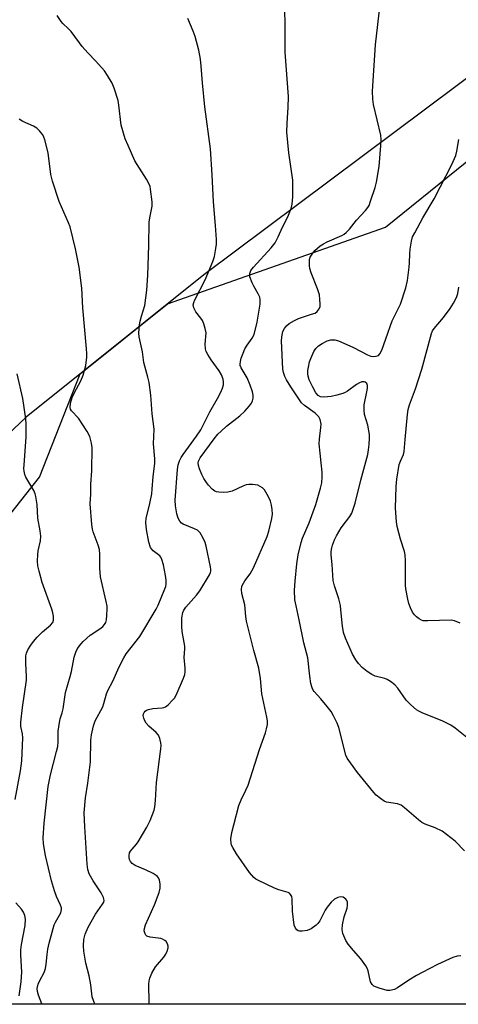
# Model space of a CAD drawing. Units: inches. Extents: x 1261770 to 1267770, y 585449 to 589450.
# Drawn here: x 1267064 to 1267202, y 585449 to 585761 of the extents above; entities that cross this region are included whole.
import ezdxf

# ---------------------------------------------------------------- set-up
doc = ezdxf.new("R2010")
doc.units = ezdxf.units.IN
doc.header["$MEASUREMENT"] = 0
for name, color, linetype in [('NTRL-Farm Land', 3, 'Continuous'), ('NTRL-Trees', 3, 'Continuous'), ('Undefined', 1, 'Continuous')]:
    doc.layers.add(name, color=color, linetype=linetype)

msp = doc.modelspace()

# ---------------------------------------------------------------- linework, layer by layer
at = {"layer": 'NTRL-Farm Land'}
msp.add_lwpolyline([(1267015.29, 586245.53), (1267097.36, 586211.63), (1267229.57, 586123.78), (1267331.91, 586063.82), (1267418.73, 586001.85), (1267456.5, 585971.23), (1267465.84, 585950.61), (1267431.31, 585939.56), (1267385.5, 585906.21), (1267314.11, 585841.08), (1267265.58, 585798.22), (1267212.05, 585747.85), (1267121.81, 585680.32), (1267065.55, 585635.29), (1267008.84, 585581.62)], dxfattribs=at)
at = {"layer": 'NTRL-Trees'}
msp.add_lwpolyline([(1267004.73, 585533.8), (1267069.83, 585616.26), (1267082.69, 585649.01), (1267110.34, 585671.14), (1267179.42, 585695.47), (1267235.85, 585741.05), (1267325.91, 585811.58), (1267404.03, 585891.87), (1267433.33, 585891.87), (1267463.71, 585877.76), (1267493.01, 585844.13), (1267497.83, 585833.73), (1267493.74, 585795.26), (1267470.22, 585762.75), (1267423.56, 585738.88), (1267380.16, 585717.17), (1267379.08, 585693.3), (1267398.61, 585665.09), (1267426.82, 585644.47), (1267460.46, 585629.28), (1267735.97, 585513.39), (1267769.85, 585491.15), (1267769.85, 585449.35), (1266931.1, 585449.44)], dxfattribs=at)
at = {"layer": 'Undefined'}
for points, elevation in [([(1267070.61, 585449.42), (1267070.59, 585449.48), (1267069.5, 585452.24), (1267069.16, 585453.36), (1267069.11, 585454.37), (1267069.41, 585455.69), (1267069.92, 585456.91), (1267071.29, 585459.45), (1267071.74, 585460.71), (1267071.97, 585462.1), (1267072.19, 585465.17), (1267072.43, 585466.82), (1267072.87, 585468.76), (1267074.09, 585473.37), (1267074.47, 585474.5), (1267074.83, 585475.32), (1267076.52, 585478.33), (1267076.71, 585478.85), (1267076.78, 585479.36), (1267076.74, 585479.89), (1267076.48, 585480.69), (1267075.22, 585483.53), (1267074.57, 585485.23), (1267073.64, 585488.44), (1267071.73, 585496.46), (1267071.13, 585500.2), (1267070.99, 585502.1), (1267071.29, 585506.68), (1267072.61, 585518.37), (1267073.25, 585522.04), (1267075.23, 585529.39), (1267075.61, 585531.02), (1267075.77, 585532.49), (1267075.75, 585535.83), (1267076.11, 585538.63), (1267076.35, 585539.73), (1267076.95, 585541.65), (1267077.26, 585542.94), (1267078.05, 585548.13), (1267079.55, 585553.12), (1267079.92, 585554.73), (1267080.76, 585559.28), (1267081.27, 585560.84), (1267081.61, 585561.58), (1267082.19, 585562.49), (1267082.86, 585563.35), (1267083.69, 585564.2), (1267085.87, 585566.21), (1267089.25, 585568.5), (1267089.86, 585569), (1267090.38, 585569.58), (1267090.77, 585570.23), (1267091, 585571.05), (1267091.16, 585572.51), (1267091.26, 585574.58), (1267091.21, 585575.46), (1267090.96, 585576.9), (1267089.16, 585584.74), (1267088.94, 585587.5), (1267088.92, 585591.92), (1267088.8, 585593.37), (1267088.42, 585594.71), (1267086.82, 585598.95), (1267086.61, 585599.78), (1267086.42, 585601.26), (1267085.88, 585607.81), (1267086.03, 585610.92), (1267086.05, 585614.03), (1267086.34, 585618.23), (1267086.44, 585625.68), (1267086.33, 585627.09), (1267085.7, 585629.2), (1267084.94, 585630.73), (1267082.12, 585634.94), (1267079.93, 585637.24), (1267079.67, 585637.79), (1267079.56, 585638.33), (1267079.61, 585639.75), (1267080.14, 585641.54), (1267080.79, 585642.88), (1267082.9, 585646.78), (1267083.69, 585648.58), (1267084.44, 585651.66), (1267084.78, 585654.3), (1267084.79, 585655.48), (1267084.69, 585656.96), (1267083.49, 585669.93), (1267083.17, 585676.15), (1267082.4, 585682.76), (1267081.21, 585688.63), (1267079.48, 585695.52), (1267078.99, 585696.84), (1267076.04, 585703.61), (1267073.91, 585710.03), (1267073.45, 585712.15), (1267072.51, 585719.02), (1267071.5, 585723.07), (1267071.22, 585723.91), (1267070.82, 585724.66), (1267069.81, 585725.99), (1267068.93, 585726.83), (1267067.95, 585727.39), (1267064.56, 585728.9), (1267063.38, 585729.67)], 646), ([(1267062.13, 585514.21), (1267063.78, 585523.24), (1267064.22, 585526.41), (1267064.58, 585533.76), (1267064.46, 585535.05), (1267063.95, 585537.29), (1267063.88, 585538.71), (1267064.46, 585543.34), (1267065.72, 585552.01), (1267065.73, 585553.09), (1267065.48, 585557.38), (1267065.5, 585559.71), (1267065.68, 585560.54), (1267066.16, 585561.57), (1267067.05, 585563.06), (1267067.94, 585564.24), (1267069.1, 585565.59), (1267070.72, 585567.27), (1267073.25, 585569.45), (1267074, 585570.27), (1267074.29, 585571.02), (1267074.28, 585572.28), (1267074.06, 585573.36), (1267073.72, 585574.49), (1267070.67, 585582.96), (1267069.69, 585586.55), (1267069.31, 585588.21), (1267069.2, 585589.67), (1267069.26, 585591.74), (1267069.44, 585592.92), (1267070.12, 585596.09), (1267070.22, 585597.62), (1267070.05, 585599.26), (1267069.24, 585603.26), (1267069.03, 585607.57), (1267068.67, 585610.19), (1267068.45, 585611.03), (1267067.98, 585612.05), (1267065.5, 585616.3), (1267065.21, 585617.11), (1267064.99, 585618.22), (1267064.9, 585619.07), (1267064.91, 585620.16), (1267065.54, 585628.92), (1267065.64, 585632.99), (1267065.49, 585634.76), (1267064.53, 585641.18), (1267062.73, 585648.95)], 644), ([(1267063.4, 585452), (1267063.99, 585456.5), (1267064.21, 585459.61), (1267064.16, 585461.2), (1267063.87, 585465.17), (1267063.87, 585466.6), (1267064.09, 585468.31), (1267065.24, 585474.31), (1267065.35, 585476.32), (1267065.19, 585477.44), (1267064.74, 585478.49), (1267064.12, 585479.45), (1267062.27, 585481.53)], 644)]:
    msp.add_lwpolyline(points, dxfattribs=dict(at, elevation=elevation))
for points in [[(1267203.22, 585464.75, 652), (1267202.11, 585464.63, 652), (1267200.73, 585464.15, 652), (1267195.89, 585461.94, 652), (1267191.01, 585459.44, 652), (1267189.24, 585458.48, 652), (1267186.74, 585456.95, 652), (1267183.22, 585454.56, 652), (1267182.17, 585454.08, 652), (1267180.78, 585453.72, 652), (1267179.93, 585453.76, 652), (1267177.36, 585454.47, 652), (1267175.73, 585455.14, 652), (1267175.15, 585455.62, 652), (1267174.64, 585456.5, 652), (1267173.86, 585459.98, 652), (1267173.57, 585460.79, 652), (1267173.18, 585461.52, 652), (1267171.58, 585463.79, 652), (1267169.19, 585466.36, 652), (1267167.53, 585468.34, 652), (1267166.82, 585469.6, 652), (1267165.9, 585471.75, 652), (1267165.64, 585473.08, 652), (1267165.76, 585474.49, 652), (1267166.3, 585477.07, 652), (1267167.23, 585479.81, 652), (1267167.39, 585480.65, 652), (1267167.33, 585481.72, 652), (1267167.14, 585482.2, 652), (1267166.81, 585482.62, 652), (1267165.98, 585483.26, 652), (1267165.27, 585483.42, 652), (1267164.26, 585483.13, 652), (1267163.27, 585482.59, 652), (1267162.21, 585481.64, 652), (1267160.93, 585480.11, 652), (1267160.32, 585479.12, 652), (1267158.53, 585475.75, 652), (1267157.97, 585474.97, 652), (1267157.42, 585474.43, 652), (1267155.83, 585473.29, 652), (1267154.58, 585472.72, 652), (1267152.95, 585472.5, 652), (1267152.16, 585472.53, 652), (1267151.68, 585472.66, 652), (1267151.3, 585472.9, 652), (1267150.84, 585473.42, 652), (1267150.45, 585474.43, 652), (1267149.88, 585478.89, 652), (1267149.86, 585482.69, 652), (1267149.69, 585483.49, 652), (1267149.32, 585484.17, 652), (1267148.97, 585484.52, 652), (1267148.52, 585484.78, 652), (1267145.55, 585485.57, 652), (1267144.18, 585486.13, 652), (1267139.11, 585488.57, 652), (1267138.34, 585489, 652), (1267137.65, 585489.51, 652), (1267136.35, 585491.04, 652), (1267132.21, 585496.97, 652), (1267130.98, 585498.97, 652), (1267130.64, 585499.76, 652), (1267130.5, 585500.32, 652), (1267130.43, 585501.76, 652), (1267130.76, 585503.71, 652), (1267131.32, 585506.23, 652), (1267132.94, 585512.3, 652), (1267133.64, 585514.12, 652), (1267135.18, 585517.18, 652), (1267135.84, 585518.75, 652), (1267139.43, 585530.02, 652), (1267141.41, 585535.27, 652), (1267141.74, 585536.61, 652), (1267141.96, 585537.98, 652), (1267142.01, 585539.08, 652), (1267141.85, 585540.23, 652), (1267140.23, 585547.63, 652), (1267139.75, 585552.5, 652), (1267139.24, 585555.76, 652), (1267137.68, 585561.39, 652), (1267135.41, 585570.69, 652), (1267135.16, 585572.12, 652), (1267134.79, 585575.84, 652), (1267133.89, 585579.39, 652), (1267133.73, 585580.67, 652), (1267133.9, 585581.71, 652), (1267134.37, 585582.75, 652), (1267134.83, 585583.46, 652), (1267136.55, 585585.68, 652), (1267137.55, 585587.52, 652), (1267141.86, 585597.48, 652), (1267142.4, 585599.16, 652), (1267143.39, 585603.2, 652), (1267143.56, 585604.61, 652), (1267143.52, 585606.02, 652), (1267143.29, 585607.43, 652), (1267142.92, 585608.7, 652), (1267142.33, 585610.03, 652), (1267141.52, 585611.56, 652), (1267141.03, 585612.26, 652), (1267140.41, 585612.86, 652), (1267139.71, 585613.34, 652), (1267138.94, 585613.69, 652), (1267138.12, 585613.89, 652), (1267137.27, 585613.97, 652), (1267136.13, 585613.93, 652), (1267135.28, 585613.82, 652), (1267134.23, 585613.47, 652), (1267130.82, 585611.89, 652), (1267129.45, 585611.53, 652), (1267128.05, 585611.46, 652), (1267126.65, 585611.49, 652), (1267125.85, 585611.62, 652), (1267125.37, 585611.83, 652), (1267124.51, 585612.51, 652), (1267123.33, 585613.74, 652), (1267122.67, 585614.58, 652), (1267121.82, 585615.89, 652), (1267121.18, 585617.07, 652), (1267120.43, 585618.88, 652), (1267120.11, 585619.93, 652), (1267120.05, 585620.69, 652), (1267120.21, 585621.39, 652), (1267120.73, 585622.35, 652), (1267125.12, 585628.37, 652), (1267126.32, 585629.87, 652), (1267127.3, 585630.89, 652), (1267129.03, 585632.45, 652), (1267133.27, 585635.75, 652), (1267134.81, 585637.13, 652), (1267136.32, 585638.83, 652), (1267136.92, 585639.76, 652), (1267137.28, 585640.5, 652), (1267137.47, 585641.26, 652), (1267137.45, 585642.25, 652), (1267137.22, 585643.33, 652), (1267136.57, 585645.46, 652), (1267135.6, 585647.73, 652), (1267133.69, 585650.88, 652), (1267133.4, 585651.64, 652), (1267133.33, 585652.07, 652), (1267133.42, 585652.88, 652), (1267133.71, 585653.96, 652), (1267134.27, 585655.59, 652), (1267134.82, 585656.88, 652), (1267135.52, 585658.05, 652), (1267137.17, 585660.25, 652), (1267137.77, 585661.5, 652), (1267138.78, 585665.41, 652), (1267139.65, 585671.08, 652), (1267139.71, 585672.44, 652), (1267139.56, 585673.29, 652), (1267139.1, 585674.29, 652), (1267137.64, 585676.75, 652), (1267137.15, 585677.83, 652), (1267136.46, 585679.74, 652), (1267136.37, 585680.29, 652), (1267136.41, 585680.79, 652), (1267136.78, 585681.7, 652), (1267137.53, 585682.8, 652), (1267143.15, 585688.89, 652), (1267144.4, 585690.46, 652), (1267145.43, 585692.43, 652), (1267146.73, 585695.49, 652), (1267148.43, 585698.68, 652), (1267149.5, 585701.34, 652), (1267149.87, 585702.71, 652), (1267149.99, 585705.04, 652), (1267150.05, 585708.86, 652), (1267150, 585710.33, 652), (1267148.8, 585718.94, 652), (1267148.12, 585725.56, 652), (1267148.19, 585728.4, 652), (1267148.55, 585733.3, 652), (1267148.64, 585736.82, 652), (1267147.65, 585750.89, 652), (1267147.57, 585761.02, 652), (1267147.13, 585768.7, 652)], [(1267204.43, 585498, 654), (1267201.38, 585500.96, 654), (1267198.71, 585503.12, 654), (1267197.33, 585504.13, 654), (1267195.09, 585505.26, 654), (1267191.94, 585506.42, 654), (1267190.9, 585506.92, 654), (1267189.77, 585507.78, 654), (1267185.44, 585511.61, 654), (1267184.3, 585512.44, 654), (1267183.22, 585512.81, 654), (1267179.72, 585513.33, 654), (1267178.95, 585513.67, 654), (1267177.78, 585514.47, 654), (1267176.44, 585515.55, 654), (1267175.63, 585516.37, 654), (1267170.5, 585522.73, 654), (1267168.24, 585525.8, 654), (1267167.26, 585527.25, 654), (1267166.83, 585528.23, 654), (1267164.62, 585536.96, 654), (1267164.07, 585538.33, 654), (1267162.91, 585540.74, 654), (1267162.17, 585542.02, 654), (1267160.92, 585543.68, 654), (1267158.93, 585546.06, 654), (1267156.74, 585548.4, 654), (1267156.43, 585548.86, 654), (1267156.1, 585549.6, 654), (1267155.78, 585550.95, 654), (1267155.43, 585553.24, 654), (1267154.74, 585559.03, 654), (1267153.53, 585563.79, 654), (1267152.05, 585571.05, 654), (1267151.04, 585575.51, 654), (1267150.71, 585577.45, 654), (1267150.58, 585580.5, 654), (1267150.72, 585583.39, 654), (1267151.26, 585588.84, 654), (1267151.73, 585591.66, 654), (1267152.69, 585595.61, 654), (1267153.09, 585596.98, 654), (1267155.18, 585601.86, 654), (1267157.36, 585607.58, 654), (1267158.8, 585612.77, 654), (1267159.17, 585614.49, 654), (1267159.34, 585616.43, 654), (1267159.33, 585617.82, 654), (1267158.95, 585620.85, 654), (1267158.72, 585623.92, 654), (1267158.37, 585626.87, 654), (1267158.43, 585628.3, 654), (1267158.92, 585631.97, 654), (1267158.96, 585633.11, 654), (1267158.71, 585634.52, 654), (1267158.23, 585635.42, 654), (1267157.14, 585636.55, 654), (1267153.75, 585639.01, 654), (1267152.81, 585639.86, 654), (1267149.39, 585644.9, 654), (1267148.01, 585647.1, 654), (1267147.47, 585648.11, 654), (1267147.05, 585649.37, 654), (1267146.89, 585650.46, 654), (1267146.49, 585659.5, 654), (1267146.51, 585660.62, 654), (1267146.62, 585661.4, 654), (1267146.9, 585662.4, 654), (1267147.37, 585663.34, 654), (1267148.01, 585664.19, 654), (1267148.86, 585664.89, 654), (1267150.58, 585665.91, 654), (1267151.86, 585666.55, 654), (1267155.99, 585667.86, 654), (1267157.05, 585668.26, 654), (1267157.73, 585668.72, 654), (1267158.39, 585669.6, 654), (1267158.66, 585670.37, 654), (1267158.71, 585671.19, 654), (1267158.63, 585672.59, 654), (1267158.43, 585673.98, 654), (1267157.82, 585675.92, 654), (1267155.79, 585680.99, 654), (1267155.37, 585682.35, 654), (1267155.28, 585683.2, 654), (1267155.28, 585684.34, 654), (1267155.35, 585685.19, 654), (1267155.56, 585685.98, 654), (1267156.13, 585686.93, 654), (1267157.04, 585688.02, 654), (1267157.83, 585688.84, 654), (1267158.73, 585689.55, 654), (1267159.69, 585690.16, 654), (1267160.92, 585690.79, 654), (1267165.56, 585692.76, 654), (1267166.3, 585693.21, 654), (1267166.97, 585693.74, 654), (1267167.95, 585694.77, 654), (1267170.19, 585697.66, 654), (1267173.07, 585700.69, 654), (1267173.8, 585701.62, 654), (1267174.17, 585702.32, 654), (1267174.67, 585703.65, 654), (1267176.07, 585707.98, 654), (1267176.51, 585709.66, 654), (1267177.34, 585714.68, 654), (1267177.92, 585721.34, 654), (1267178.01, 585723.08, 654), (1267177.91, 585724.56, 654), (1267175.59, 585734.28, 654), (1267175.36, 585735.97, 654), (1267175.24, 585738.51, 654), (1267176.25, 585753.23, 654), (1267178.06, 585769.9, 654)], [(1267087.34, 585449.42, 648), (1267086.51, 585451.69, 648), (1267086.03, 585455.48, 648), (1267085.58, 585458.35, 648), (1267084.51, 585462.4, 648), (1267083.85, 585466.13, 648), (1267083.72, 585467.86, 648), (1267083.87, 585469.88, 648), (1267084.25, 585471.52, 648), (1267085.22, 585473.81, 648), (1267087.53, 585477.85, 648), (1267089.78, 585481.03, 648), (1267090.14, 585481.72, 648), (1267090.25, 585482.2, 648), (1267090.21, 585482.68, 648), (1267090.06, 585483.18, 648), (1267089.37, 585484.66, 648), (1267086.84, 585488.42, 648), (1267085.53, 585490.71, 648), (1267085.07, 585492.01, 648), (1267084.86, 585493.71, 648), (1267084.13, 585505.54, 648), (1267084.01, 585509.96, 648), (1267084.39, 585514.71, 648), (1267085.1, 585519.4, 648), (1267085.92, 585526.18, 648), (1267086.06, 585532.94, 648), (1267086.23, 585534.66, 648), (1267086.91, 585537.48, 648), (1267087.45, 585539.13, 648), (1267089.82, 585543.5, 648), (1267090.22, 585544.56, 648), (1267091.08, 585547.63, 648), (1267091.45, 585548.67, 648), (1267092.99, 585551.66, 648), (1267095.06, 585556.17, 648), (1267096.52, 585559.03, 648), (1267097.24, 585560.29, 648), (1267101.62, 585565.84, 648), (1267106.72, 585574.47, 648), (1267107.37, 585575.75, 648), (1267109.51, 585580.88, 648), (1267109.78, 585581.67, 648), (1267109.92, 585582.53, 648), (1267109.9, 585583.68, 648), (1267109.69, 585585.11, 648), (1267109.07, 585588.51, 648), (1267108.6, 585590.17, 648), (1267108.26, 585590.93, 648), (1267107.92, 585591.39, 648), (1267105.81, 585592.98, 648), (1267105.24, 585593.55, 648), (1267104.95, 585594, 648), (1267104.45, 585595.64, 648), (1267103.67, 585599.68, 648), (1267103.53, 585601.94, 648), (1267103.59, 585603.23, 648), (1267104.75, 585607.92, 648), (1267105.36, 585611.05, 648), (1267105.53, 585612.47, 648), (1267105.83, 585616.48, 648), (1267106.33, 585620.6, 648), (1267106.33, 585622.07, 648), (1267105.9, 585626.8, 648), (1267106.13, 585631.46, 648), (1267105.48, 585636.36, 648), (1267105.08, 585642.23, 648), (1267104.49, 585646.24, 648), (1267104.16, 585647.94, 648), (1267102.83, 585652.61, 648), (1267102.39, 585656, 648), (1267101.39, 585660.72, 648), (1267101.27, 585661.84, 648), (1267101.35, 585663.28, 648), (1267101.62, 585665.22, 648), (1267102.09, 585667.21, 648), (1267103.16, 585670.62, 648), (1267103.79, 585675.47, 648), (1267104.08, 585680.22, 648), (1267104.48, 585689.65, 648), (1267104.58, 585697.01, 648), (1267104.77, 585698.43, 648), (1267105.48, 585702.06, 648), (1267105.51, 585703.47, 648), (1267104.98, 585707.45, 648), (1267104.82, 585708.29, 648), (1267104.55, 585709.1, 648), (1267103.71, 585710.63, 648), (1267100.04, 585716.41, 648), (1267097.84, 585721.27, 648), (1267096.97, 585723.44, 648), (1267095.69, 585727.79, 648), (1267094.94, 585734.09, 648), (1267094.68, 585735.53, 648), (1267093.45, 585739.44, 648), (1267092.8, 585741.06, 648), (1267091.36, 585743.51, 648), (1267090.36, 585744.91, 648), (1267087.61, 585748.02, 648), (1267085.12, 585750.63, 648), (1267083.36, 585752.64, 648), (1267082.43, 585753.79, 648), (1267081.04, 585755.81, 648), (1267079.8, 585757.38, 648), (1267079.04, 585758.23, 648), (1267077.22, 585759.95, 648), (1267076.65, 585760.58, 648), (1267075.37, 585762.52, 648)], [(1267104.69, 585449.42, 650), (1267104.54, 585449.91, 650), (1267104.48, 585455.77, 650), (1267104.55, 585456.81, 650), (1267104.72, 585457.59, 650), (1267105.42, 585459.16, 650), (1267106.57, 585461.19, 650), (1267109.15, 585464.27, 650), (1267109.84, 585465.18, 650), (1267110.29, 585466.18, 650), (1267110.51, 585467.24, 650), (1267110.52, 585467.77, 650), (1267110.31, 585468.54, 650), (1267109.89, 585469.22, 650), (1267109.49, 585469.58, 650), (1267108.78, 585469.99, 650), (1267108.26, 585470.18, 650), (1267104.84, 585470.66, 650), (1267103.83, 585470.96, 650), (1267103.47, 585471.25, 650), (1267103.22, 585471.64, 650), (1267102.96, 585472.58, 650), (1267103.02, 585473.38, 650), (1267103.38, 585474.48, 650), (1267106.25, 585480.81, 650), (1267107.69, 585484.71, 650), (1267108.04, 585486.13, 650), (1267107.98, 585487.52, 650), (1267107.78, 585488.61, 650), (1267107.5, 585489.36, 650), (1267107.2, 585489.78, 650), (1267106.77, 585490.13, 650), (1267105.78, 585490.73, 650), (1267103.38, 585491.94, 650), (1267100.07, 585493.34, 650), (1267099.13, 585493.94, 650), (1267098.64, 585494.52, 650), (1267098.3, 585495.18, 650), (1267098.18, 585495.7, 650), (1267098.17, 585496.52, 650), (1267098.34, 585497.32, 650), (1267098.59, 585497.81, 650), (1267099.13, 585498.51, 650), (1267100.56, 585500.05, 650), (1267101.09, 585500.77, 650), (1267103.77, 585505.44, 650), (1267104.82, 585507.56, 650), (1267106.08, 585510.81, 650), (1267106.31, 585511.93, 650), (1267106.54, 585513.93, 650), (1267106.88, 585519.61, 650), (1267108.26, 585530.24, 650), (1267108.31, 585531.31, 650), (1267108.22, 585532.13, 650), (1267107.87, 585533.5, 650), (1267107.45, 585534.53, 650), (1267106.78, 585535.39, 650), (1267104.47, 585537.42, 650), (1267103.56, 585538.4, 650), (1267103.14, 585539.13, 650), (1267102.84, 585539.96, 650), (1267102.68, 585540.78, 650), (1267102.71, 585541.3, 650), (1267102.92, 585541.77, 650), (1267103.26, 585542.16, 650), (1267103.68, 585542.46, 650), (1267104.38, 585542.75, 650), (1267105.71, 585543.01, 650), (1267108.62, 585543.19, 650), (1267109.16, 585543.3, 650), (1267109.66, 585543.52, 650), (1267110.55, 585544.19, 650), (1267111.97, 585545.61, 650), (1267112.51, 585546.28, 650), (1267113.07, 585547.28, 650), (1267115.4, 585552.66, 650), (1267115.8, 585553.77, 650), (1267115.98, 585554.61, 650), (1267115.97, 585555.74, 650), (1267115.58, 585559.17, 650), (1267115.79, 585561.87, 650), (1267115.79, 585562.81, 650), (1267115, 585567.4, 650), (1267114.84, 585569, 650), (1267114.93, 585571.76, 650), (1267115.19, 585573.39, 650), (1267115.52, 585574.15, 650), (1267116.14, 585575.06, 650), (1267119.57, 585578.92, 650), (1267120.59, 585580.27, 650), (1267123.66, 585585.38, 650), (1267123.96, 585586.05, 650), (1267124.06, 585586.47, 650), (1267124.08, 585587.01, 650), (1267123.97, 585587.84, 650), (1267122.54, 585594.46, 650), (1267122.22, 585595.61, 650), (1267121.63, 585596.92, 650), (1267120.64, 585598.65, 650), (1267120.3, 585599.08, 650), (1267119.89, 585599.44, 650), (1267118.88, 585599.96, 650), (1267115.35, 585601.39, 650), (1267114.83, 585601.72, 650), (1267114.24, 585602.33, 650), (1267113.68, 585603.32, 650), (1267113.27, 585604.69, 650), (1267112.87, 585607.25, 650), (1267112.76, 585608.94, 650), (1267113.52, 585618.73, 650), (1267113.77, 585620.15, 650), (1267114.19, 585621.49, 650), (1267114.68, 585622.48, 650), (1267115.3, 585623.44, 650), (1267119.55, 585629.25, 650), (1267120.88, 585631.23, 650), (1267123.75, 585637, 650), (1267126.15, 585641.21, 650), (1267127.19, 585643.21, 650), (1267127.78, 585644.47, 650), (1267128.07, 585645.51, 650), (1267128.09, 585646.31, 650), (1267127.97, 585647.36, 650), (1267127.46, 585648.66, 650), (1267126.72, 585649.9, 650), (1267124.15, 585653.41, 650), (1267123.09, 585655.09, 650), (1267122.59, 585656.08, 650), (1267122.39, 585656.9, 650), (1267122.32, 585658.38, 650), (1267122.6, 585661.94, 650), (1267122.32, 585663.37, 650), (1267121.86, 585664.78, 650), (1267121.41, 585665.87, 650), (1267120.94, 585666.59, 650), (1267119.31, 585668.63, 650), (1267118.72, 585669.86, 650), (1267118.51, 585670.88, 650), (1267118.66, 585671.63, 650), (1267118.98, 585672.38, 650), (1267122.3, 585678.79, 650), (1267124.7, 585684.59, 650), (1267125.2, 585686.19, 650), (1267125.7, 585688.67, 650), (1267125.87, 585690.05, 650), (1267125.85, 585691.53, 650), (1267125.54, 585695.96, 650), (1267124.86, 585703.48, 650), (1267124.54, 585712.02, 650), (1267123.95, 585720.23, 650), (1267122.19, 585733.5, 650), (1267121.39, 585741.1, 650), (1267121.02, 585746.4, 650), (1267120.77, 585748.67, 650), (1267120.31, 585751.47, 650), (1267119.11, 585755.81, 650), (1267118.49, 585757.47, 650), (1267116.74, 585761.52, 650)], [(1267207.24, 585532.11, 656), (1267201.41, 585536.81, 656), (1267200.02, 585537.74, 656), (1267197.54, 585539.02, 656), (1267191, 585541.66, 656), (1267189.93, 585542.14, 656), (1267189.18, 585542.59, 656), (1267187.37, 585544.14, 656), (1267185.91, 585545.62, 656), (1267183.31, 585549.47, 656), (1267182.32, 585550.52, 656), (1267180.94, 585551.59, 656), (1267179.95, 585552.19, 656), (1267179.17, 585552.48, 656), (1267176.14, 585553.3, 656), (1267175.07, 585553.8, 656), (1267173.55, 585554.71, 656), (1267172.03, 585556.01, 656), (1267170.83, 585557.25, 656), (1267169.97, 585558.45, 656), (1267168.91, 585560.24, 656), (1267166.66, 585565.24, 656), (1267166.03, 585567.04, 656), (1267165.72, 585569.1, 656), (1267165.27, 585574.26, 656), (1267165.08, 585575.65, 656), (1267164.56, 585577.71, 656), (1267163.22, 585581.84, 656), (1267162.84, 585583.51, 656), (1267162.52, 585588.6, 656), (1267162.2, 585591.64, 656), (1267162.21, 585592.77, 656), (1267162.36, 585593.91, 656), (1267162.6, 585594.75, 656), (1267163.23, 585596.41, 656), (1267163.84, 585597.75, 656), (1267165.37, 585600.26, 656), (1267168.13, 585603.87, 656), (1267168.67, 585604.87, 656), (1267169.08, 585605.87, 656), (1267169.75, 585607.99, 656), (1267171.52, 585615.33, 656), (1267173.76, 585623.41, 656), (1267174.02, 585624.97, 656), (1267174.2, 585626.66, 656), (1267174.33, 585628.67, 656), (1267174.3, 585629.83, 656), (1267173.76, 585632.71, 656), (1267172.72, 585636.12, 656), (1267172.58, 585637.49, 656), (1267172.66, 585639.13, 656), (1267173.5, 585643.34, 656), (1267173.63, 585644.46, 656), (1267173.63, 585645.26, 656), (1267173.41, 585645.92, 656), (1267172.97, 585646.35, 656), (1267172.6, 585646.5, 656), (1267171.9, 585646.44, 656), (1267171.15, 585646.16, 656), (1267170.17, 585645.64, 656), (1267167.33, 585643.49, 656), (1267166.65, 585643.09, 656), (1267165.88, 585642.77, 656), (1267163.91, 585642.21, 656), (1267162.18, 585641.85, 656), (1267159.88, 585641.61, 656), (1267158.84, 585641.73, 656), (1267158.06, 585642.16, 656), (1267157.33, 585642.99, 656), (1267156.35, 585644.78, 656), (1267155.21, 585647.15, 656), (1267154.85, 585648.23, 656), (1267154.74, 585649, 656), (1267154.75, 585650.05, 656), (1267154.94, 585651.16, 656), (1267155.35, 585652.8, 656), (1267155.73, 585653.9, 656), (1267156.73, 585656.08, 656), (1267157.36, 585657.07, 656), (1267158.16, 585657.82, 656), (1267159.31, 585658.62, 656), (1267160.92, 585659.42, 656), (1267162.02, 585659.75, 656), (1267162.53, 585659.8, 656), (1267163.36, 585659.72, 656), (1267164.46, 585659.45, 656), (1267165.28, 585659.16, 656), (1267169.28, 585657.36, 656), (1267173.64, 585655.06, 656), (1267174.69, 585654.62, 656), (1267175.53, 585654.48, 656), (1267176.38, 585654.54, 656), (1267177.13, 585654.81, 656), (1267177.59, 585655.28, 656), (1267178.2, 585656.53, 656), (1267179.51, 585660.07, 656), (1267181.45, 585665.8, 656), (1267184.16, 585671.09, 656), (1267185.79, 585676.18, 656), (1267186.3, 585678.55, 656), (1267186.9, 585682.78, 656), (1267187.01, 585684.19, 656), (1267187.04, 585687.01, 656), (1267187.18, 585688.43, 656), (1267187.58, 585691, 656), (1267187.96, 585692.38, 656), (1267188.61, 585693.7, 656), (1267191.23, 585698.38, 656), (1267194.76, 585704.42, 656), (1267200.33, 585715.27, 656), (1267201.59, 585718.19, 656), (1267201.97, 585719.55, 656), (1267202.62, 585723.23, 656)], [(1267203.02, 585570.02, 658), (1267201.25, 585570.83, 658), (1267200.14, 585571.04, 658), (1267192.75, 585570.73, 658), (1267191.31, 585570.8, 658), (1267190.78, 585570.96, 658), (1267190.05, 585571.37, 658), (1267189.14, 585572.05, 658), (1267188.52, 585572.63, 658), (1267187.87, 585573.56, 658), (1267187.25, 585574.88, 658), (1267186.76, 585576.25, 658), (1267186.44, 585577.69, 658), (1267185.85, 585580.87, 658), (1267185.72, 585582.04, 658), (1267185.71, 585589.76, 658), (1267185.57, 585591.71, 658), (1267185.35, 585592.77, 658), (1267184.12, 585596.64, 658), (1267183.11, 585600.65, 658), (1267182.83, 585602.09, 658), (1267182.54, 585606.45, 658), (1267182.74, 585613.29, 658), (1267183, 585615.61, 658), (1267183.74, 585620.25, 658), (1267184.07, 585621.35, 658), (1267185.08, 585623.45, 658), (1267185.32, 585624.42, 658), (1267185.56, 585628.25, 658), (1267186.3, 585636.1, 658), (1267186.57, 585637.74, 658), (1267187, 585639.14, 658), (1267188.83, 585644.22, 658), (1267190.83, 585650.49, 658), (1267193.98, 585661.77, 658), (1267194.3, 585662.59, 658), (1267194.8, 585663.4, 658), (1267197.76, 585666.88, 658), (1267199.88, 585669.74, 658), (1267200.94, 585671.42, 658), (1267201.83, 585673.14, 658), (1267202.26, 585674.45, 658), (1267202.54, 585676.43, 658)]]:
    msp.add_polyline3d(points, dxfattribs=at)

doc.saveas('drawing.dxf')
